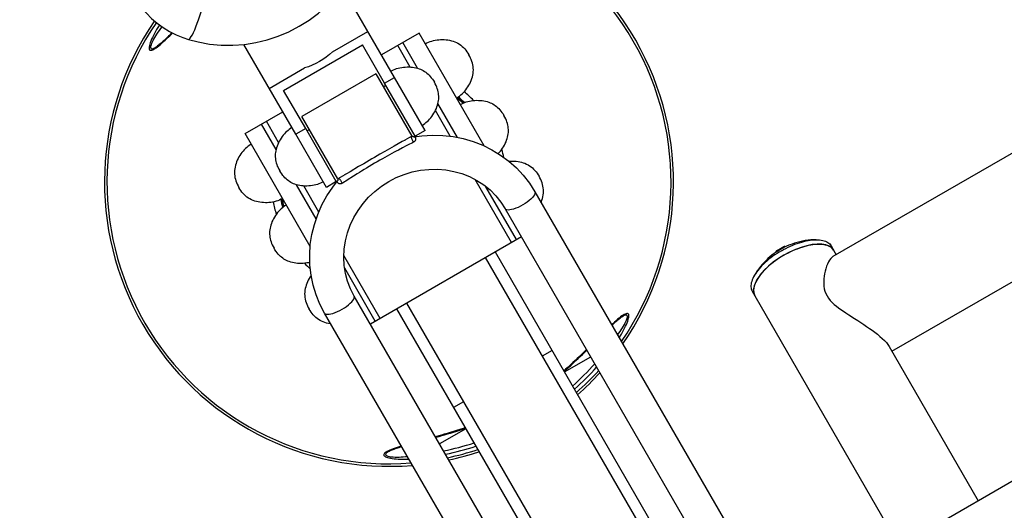
# Model space of a CAD drawing. Units: millimetres. Extents: x 181385 to 190882, y 6766 to 13092.
# Drawn here: x 186635 to 187154, y 9419 to 9678 of the extents above; entities that cross this region are included whole.
import ezdxf

# ---------------------------------------------------------------- set-up
doc = ezdxf.new("R2010")
doc.units = ezdxf.units.MM
doc.layers.add('DiKom', color=7, linetype='Continuous')
doc.dimstyles.new('Qitele', dxfattribs={"dimscale": 85, "dimtxt": 4, "dimasz": 5, "dimexe": 4, "dimexo": 0, "dimgap": 3, "dimtad": 1, "dimdec": 0, "dimrnd": 10, "dimzin": 1, "dimtxsty": 'Standard', "dimblk": 'OBLIQUE', "dimcen": 5, "dimdle": 4, "dimclrd": 256, "dimclre": 256, "dimclrt": 256, "dimadec": 0, "dimazin": 0, "dimtfac": 1, "dimtdec": 0, "dimtmove": 0, "dimatfit": 3, "dimldrblk": 'OBLIQUE', "dimfxl": 6, "dimfxlon": 1, "dimlwd": 40, "dimlwe": 30, "dimarcsym": 0})

# ---------------------------------------------------------------- blocks, each defined once
blk = doc.blocks.new('FS-24205')
for p, q in [((186832.5, 9647.29), (186805.14, 9694.68)), ((186799.92, 9660.82), (186818.5, 9671.54)), ((186845.57, 9670.66), (186825.65, 9659.16)), ((186879.92, 9611.16), (186845.57, 9670.66)), ((186706.22, 9662.47), (186706.86, 9662.9)), ((186780.54, 9617.29), (186753.18, 9664.68)), ((186774.1, 9640.44), (186815.67, 9664.44)), ((186827.3, 9644.29), (186815.67, 9664.44)), ((186840.88, 9652.77), (186834.31, 9664.16)), ((186844.73, 9652.12), (186836.9, 9665.66)), ((186766.54, 9641.54), (186785.12, 9652.27)), ((186822.7, 9649.27), (186783.73, 9626.77)), ((186822.7, 9649.27), (186841.7, 9616.36)), ((186827.3, 9644.29), (186832.5, 9647.29)), ((186848.65, 9619.33), (186832.5, 9647.29)), ((186785.74, 9620.29), (186774.1, 9640.44)), ((186826.66, 9642.4), (186827.96, 9643.15)), ((186843.45, 9616.33), (186827.3, 9644.29)), ((186865.76, 9615.69), (186855.49, 9633.48)), ((186753.77, 9617.66), (186773.69, 9629.16)), ((186802.73, 9593.86), (186783.73, 9626.77)), ((186861.93, 9616.32), (186854.13, 9629.82)), ((186770.12, 9609.34), (186762.43, 9622.66)), ((186771.47, 9612.99), (186765.03, 9624.16)), ((186785.74, 9620.29), (186780.54, 9617.29)), ((186801.88, 9592.33), (186785.74, 9620.29)), ((186786.39, 9619.15), (186787.69, 9619.9)), ((186788.12, 9558.16), (186753.77, 9617.66)), ((186796.68, 9589.33), (186780.54, 9617.29)), ((186838.12, 9614.29), (186836.64, 9613.45)), ((186841.7, 9616.36), (186838.09, 9614.28)), ((186842.84, 9616.01), (186842.71, 9616)), ((186843.37, 9615.75), (186843.4, 9615.7)), ((186843.4, 9615.7), (186843.49, 9615.52)), ((186848.65, 9619.32), (186843.45, 9616.32)), ((186843.72, 9616.13), (186843.76, 9616.5)), ((186836.64, 9613.45), (186834.57, 9612.26)), ((186836.79, 9610.12), (186834.65, 9609)), ((187167.63, 9612.82), (187063.65, 9552.78)), ((186824.88, 9606.75), (186822.1, 9605.15)), ((186827.5, 9608.25), (186824.88, 9606.75)), ((186813.66, 9600.24), (186809.14, 9597.58)), ((186816.35, 9601.81), (186813.66, 9600.24)), ((186806.34, 9595.95), (186802.73, 9593.86)), ((186807.25, 9596.47), (186806.28, 9595.91)), ((186809.14, 9597.58), (186807.25, 9596.47)), ((186791.28, 9572.69), (186780.88, 9590.7)), ((186792.65, 9576.32), (186784.72, 9590.04)), ((186801.88, 9592.32), (186796.68, 9589.32)), ((186799.99, 9589.5), (186802.46, 9592.7)), ((186801.57, 9592.15), (186801.91, 9591.99)), ((186802.43, 9592.66), (186802.46, 9592.7)), ((186802.53, 9592.8), (186802.46, 9592.7)), ((186802.7, 9593.27), (186802.66, 9593.1)), ((186894.31, 9560.24), (186875.16, 9593.4)), ((186896.9, 9561.74), (186880.78, 9589.67)), ((186906.57, 9587), (187037.09, 9360.93)), ((186890.98, 9578), (187021.5, 9351.93)), ((186899.5, 9563.24), (186819.83, 9517.24)), ((187037.28, 9557.26), (187036.12, 9556.61)), ((187037.45, 9557.34), (187037.25, 9557.7)), ((187038.49, 9557.87), (187037.28, 9557.26)), ((187038.49, 9557.87), (187038.34, 9558.14)), ((187063.09, 9557.4), (187061.72, 9558.33)), ((187062.74, 9558.5), (187064.08, 9556.18)), ((187064.08, 9556.18), (187063.09, 9557.4)), ((187094.86, 9502.87), (187197.05, 9561.87)), ((186825.02, 9520.24), (186805.88, 9553.4)), ((186880.45, 9552.24), (186999.23, 9346.51)), ((186885.65, 9555.24), (187007.65, 9343.93)), ((187033.84, 9555.18), (187033.68, 9555.45)), ((187034.82, 9555.82), (187034.61, 9556.18)), ((187036.12, 9556.61), (187034.94, 9555.9)), ((187064.08, 9556.18), (187065.44, 9553.82)), ((186822.43, 9518.74), (186806.3, 9546.67)), ((186941.83, 9305.93), (186811.31, 9532)), ((187021.17, 9534.5), (187022.51, 9532.18)), ((187021.83, 9535.3), (187021.95, 9533.65)), ((187021.95, 9533.65), (187022.51, 9532.18)), ((187022.51, 9532.18), (187098.81, 9400.03)), ((186838.88, 9528.24), (186957.66, 9322.51)), ((186926.24, 9296.93), (186795.72, 9523)), ((186833.69, 9525.24), (186955.69, 9313.93)), ((186953.12, 9521.93), (186952.47, 9521.5)), ((187093.37, 9505.45), (187140.38, 9424.03)), ((186915.65, 9503.28), (186910.45, 9500.28)), ((186922.15, 9492.02), (186936, 9500.02)), ((186868.88, 9476.28), (186863.69, 9473.28)), ((186870.19, 9462.02), (186856.33, 9454.02)), ((186856.02, 9458.3), (186854.15, 9457.78)), ((186854.31, 9457.51), (186856.11, 9458.01)), ((186829.34, 9450.42), (186828.67, 9450.08)), ((186830.11, 9450.77), (186829.34, 9450.42)), ((187179.97, 9446.88), (187058.11, 9376.53))]:
    blk.add_line(p, q)
for points in [[(186723.88, 9667.35), (186729.04, 9666), (186735.08, 9664.91), (186741.19, 9664.33), (186747.31, 9664.26), (186753.42, 9664.7), (186759.48, 9665.64), (186765.44, 9667.08), (186771.26, 9669), (186776.91, 9671.39), (186782.34, 9674.24), (186787.52, 9677.53), (186792.42, 9681.23), (186796.99, 9685.31), (186801.21, 9689.76), (186805.05, 9694.54), (186808.48, 9699.61), (186811.47, 9704.96), (186814.02, 9710.53), (186816.09, 9716.31), (186817.48, 9721.38)], [(186695.32, 9689.84), (186696.95, 9687.25), (186699.24, 9684.1), (186701.78, 9681.14), (186704.53, 9678.39), (186707.49, 9675.87), (186710.65, 9673.58), (186713.97, 9671.55), (186717.44, 9669.79), (186721.04, 9668.3), (186723.88, 9667.35)], [(186723.88, 9667.35), (186724.1, 9667.35), (186724.47, 9667.59), (186724.91, 9668.08), (186725.42, 9668.83), (186725.98, 9669.82), (186726.58, 9671.03), (186727.23, 9672.45), (186727.9, 9674.06), (186728.6, 9675.83), (186729.3, 9677.73), (186729.99, 9679.73), (186730.67, 9681.81)], [(186708.67, 9675.01), (186708.46, 9674.69), (186707.79, 9673.61), (186707.15, 9672.55), (186706.55, 9671.5), (186705.97, 9670.45), (186705.42, 9669.4), (186704.92, 9668.37), (186704.48, 9667.39), (186704.1, 9666.47), (186703.78, 9665.61), (186703.53, 9664.83), (186703.35, 9664.13), (186703.24, 9663.51), (186703.2, 9662.98), (186703.22, 9662.55), (186703.3, 9662.2), (186703.44, 9661.93), (186703.64, 9661.75), (186703.9, 9661.65), (186704.23, 9661.63), (186704.63, 9661.7), (186705.1, 9661.87), (186705.63, 9662.13), (186706.22, 9662.47)], [(186709.92, 9674.11), (186709.83, 9673.99), (186709.11, 9673.01), (186708.44, 9672.06), (186707.79, 9671.11), (186707.17, 9670.15), (186706.58, 9669.21), (186706.03, 9668.29), (186705.54, 9667.41), (186705.11, 9666.59), (186704.75, 9665.83), (186704.46, 9665.13), (186704.23, 9664.52), (186704.08, 9663.98), (186704, 9663.52), (186703.99, 9663.14), (186704.04, 9662.85), (186704.15, 9662.63), (186704.32, 9662.49), (186704.56, 9662.42), (186704.87, 9662.43), (186705.26, 9662.52), (186705.71, 9662.7), (186706.22, 9662.96), (186706.38, 9663.05)], [(186715.3, 9670.87), (186714.72, 9670.31), (186714.05, 9669.65), (186713.42, 9669.04), (186712.81, 9668.45), (186712.22, 9667.89), (186711.66, 9667.36), (186711.1, 9666.84), (186710.56, 9666.35), (186710.04, 9665.88), (186709.53, 9665.43), (186709.03, 9665.01), (186708.55, 9664.61), (186708.09, 9664.24), (186707.64, 9663.9), (186707.22, 9663.59), (186706.82, 9663.32), (186706.46, 9663.09), (186706.38, 9663.05)], [(186706.86, 9662.9), (186707.56, 9663.42), (186708.32, 9664.02), (186709.12, 9664.68), (186709.96, 9665.42), (186710.82, 9666.19), (186711.67, 9666.97), (186712.51, 9667.76), (186713.31, 9668.53), (186714.09, 9669.28), (186714.84, 9670.01), (186715.57, 9670.74)], [(186848.82, 9665.03), (186849.64, 9665.47), (186850.48, 9665.86), (186851.35, 9666.2), (186852.24, 9666.49), (186853.14, 9666.73), (186854.07, 9666.93), (186855, 9667.08), (186855.94, 9667.18), (186856.89, 9667.25), (186857.85, 9667.26), (186858.81, 9667.24), (186859.76, 9667.17), (186860.71, 9667.05), (186861.64, 9666.88), (186862.56, 9666.67), (186863.46, 9666.4), (186864.34, 9666.08), (186865.19, 9665.71), (186866.01, 9665.28), (186866.8, 9664.8), (186867.55, 9664.26), (186868.26, 9663.67), (186868.93, 9663.03), (186869.58, 9662.35), (186870.18, 9661.62), (186870.75, 9660.86), (186871.29, 9660.07), (186871.79, 9659.24)], [(186799.92, 9660.82), (186798.31, 9659.39), (186796.62, 9658.06), (186794.86, 9656.83), (186793.01, 9655.69)], [(186865.32, 9636.45), (186866.11, 9636.94), (186866.87, 9637.48), (186867.6, 9638.06), (186868.29, 9638.69), (186868.95, 9639.35), (186869.58, 9640.05), (186870.18, 9640.78), (186870.74, 9641.55), (186871.27, 9642.34), (186871.76, 9643.16), (186872.22, 9644), (186872.64, 9644.86), (186873.01, 9645.74), (186873.33, 9646.64), (186873.61, 9647.54), (186873.83, 9648.45), (186873.99, 9649.37), (186874.09, 9650.3), (186874.13, 9651.22), (186874.1, 9652.14), (186874.01, 9653.06), (186873.86, 9653.97), (186873.64, 9654.88), (186873.37, 9655.77), (186873.05, 9656.66), (186872.67, 9657.53), (186872.25, 9658.4), (186871.79, 9659.24)], [(186793.01, 9655.69), (186791.1, 9654.66), (186789.15, 9653.75), (186787.15, 9652.95), (186785.12, 9652.27)], [(186830.6, 9650.59), (186831.33, 9650.98), (186832.09, 9651.34), (186832.88, 9651.66), (186833.7, 9651.95), (186834.56, 9652.19), (186835.44, 9652.4), (186836.35, 9652.57), (186837.29, 9652.7), (186838.26, 9652.78), (186839.23, 9652.81), (186840.2, 9652.81), (186841.16, 9652.75), (186842.09, 9652.66), (186843, 9652.52), (186843.87, 9652.34), (186844.71, 9652.12), (186845.52, 9651.86), (186846.28, 9651.57), (186847.01, 9651.25), (186847.7, 9650.89), (186848.36, 9650.49), (186849, 9650.06), (186849.62, 9649.58), (186850.23, 9649.05), (186850.83, 9648.47), (186851.41, 9647.84), (186851.98, 9647.16), (186852.53, 9646.43), (186853.06, 9645.64), (186853.57, 9644.8)], [(186847.1, 9622.01), (186847.8, 9622.44), (186848.49, 9622.92), (186849.17, 9623.44), (186849.83, 9624.01), (186850.47, 9624.63), (186851.09, 9625.29), (186851.69, 9626), (186852.27, 9626.75), (186852.83, 9627.55), (186853.35, 9628.37), (186853.83, 9629.21), (186854.26, 9630.07), (186854.64, 9630.93), (186854.97, 9631.78), (186855.25, 9632.63), (186855.48, 9633.46), (186855.66, 9634.29), (186855.8, 9635.1), (186855.88, 9635.89), (186855.91, 9636.67), (186855.9, 9637.44), (186855.84, 9638.21), (186855.74, 9638.99), (186855.59, 9639.78), (186855.38, 9640.58), (186855.13, 9641.4), (186854.82, 9642.23), (186854.46, 9643.08), (186854.04, 9643.93), (186853.57, 9644.8)], [(186867.32, 9632.99), (186868.04, 9633.38), (186868.8, 9633.74), (186869.6, 9634.06), (186870.42, 9634.35), (186871.27, 9634.6), (186872.16, 9634.81), (186873.07, 9634.97), (186874.01, 9635.1), (186874.98, 9635.18), (186875.95, 9635.22), (186876.92, 9635.21), (186877.88, 9635.16), (186878.81, 9635.06), (186879.72, 9634.92), (186880.59, 9634.74), (186881.43, 9634.52), (186882.23, 9634.27), (186883, 9633.98), (186883.73, 9633.65), (186884.42, 9633.29), (186885.08, 9632.9), (186885.72, 9632.46), (186886.34, 9631.98), (186886.95, 9631.45), (186887.54, 9630.88), (186888.13, 9630.25), (186888.69, 9629.56), (186889.24, 9628.83), (186889.78, 9628.04), (186890.29, 9627.2)], [(186887.27, 9607.12), (186887.81, 9607.7), (186888.41, 9608.4), (186888.99, 9609.15), (186889.54, 9609.95), (186890.06, 9610.77), (186890.54, 9611.62), (186890.98, 9612.47), (186891.36, 9613.33), (186891.69, 9614.18), (186891.97, 9615.03), (186892.2, 9615.87), (186892.38, 9616.69), (186892.51, 9617.5), (186892.59, 9618.29), (186892.63, 9619.07), (186892.62, 9619.84), (186892.56, 9620.61), (186892.46, 9621.39), (186892.3, 9622.18), (186892.1, 9622.99), (186891.85, 9623.81), (186891.54, 9624.64), (186891.18, 9625.48), (186890.76, 9626.34), (186890.29, 9627.2)], [(186778.51, 9620.81), (186777.8, 9620.37), (186777.11, 9619.89), (186776.44, 9619.37), (186775.78, 9618.8), (186775.14, 9618.18), (186774.51, 9617.52), (186773.91, 9616.81), (186773.33, 9616.06), (186772.78, 9615.27), (186772.26, 9614.44), (186771.78, 9613.6), (186771.35, 9612.74), (186770.97, 9611.89), (186770.63, 9611.03), (186770.35, 9610.19), (186770.12, 9609.35), (186769.94, 9608.53), (186769.81, 9607.72), (186769.73, 9606.92), (186769.69, 9606.14), (186769.7, 9605.38), (186769.76, 9604.61), (186769.87, 9603.83), (186770.02, 9603.04), (186770.22, 9602.23), (186770.48, 9601.41), (186770.79, 9600.58), (186771.15, 9599.74), (186771.56, 9598.88), (186772.04, 9598.02)], [(186841.5, 9616.25), (186841.45, 9616.16), (186841.4, 9615.95), (186841.41, 9615.69)], [(186841.41, 9615.69), (186841.46, 9615.4), (186841.55, 9615.07)], [(186841.55, 9615.07), (186841.69, 9614.74), (186841.86, 9614.4), (186842.07, 9614.07), (186842.29, 9613.76), (186842.53, 9613.49), (186842.78, 9613.27)], [(186842.19, 9616.1), (186842.04, 9616.17), (186841.9, 9616.25), (186841.76, 9616.34), (186841.66, 9616.43)], [(186842.71, 9616), (186842.6, 9616), (186842.47, 9616.02), (186842.33, 9616.05), (186842.19, 9616.1)], [(186843.63, 9615.12), (186843.66, 9614.99), (186843.68, 9614.85), (186843.68, 9614.7), (186843.67, 9614.54), (186843.65, 9614.38), (186843.61, 9614.22), (186843.54, 9614.06), (186843.46, 9613.91), (186843.36, 9613.76), (186843.24, 9613.62), (186843.1, 9613.49), (186842.95, 9613.37), (186842.78, 9613.27)], [(186842.83, 9616.01), (186846.99, 9616.57), (186852.52, 9616.9), (186858.03, 9616.75), (186863.49, 9616.14), (186868.85, 9615.07), (186874.07, 9613.53), (186879.11, 9611.56), (186883.95, 9609.16), (186888.53, 9606.34), (186892.83, 9603.14), (186896.81, 9599.58), (186900.44, 9595.69), (186903.7, 9591.48), (186906.57, 9587)], [(186842.89, 9616.02), (186842.97, 9616.02), (186843.04, 9616.02), (186843.1, 9616), (186843.16, 9615.98), (186843.21, 9615.94), (186843.25, 9615.9), (186843.29, 9615.86), (186843.33, 9615.81), (186843.37, 9615.75)], [(186843.49, 9615.52), (186843.53, 9615.44), (186843.56, 9615.35), (186843.6, 9615.24), (186843.63, 9615.12)], [(186757.02, 9612.03), (186756.22, 9611.54), (186755.46, 9611), (186754.74, 9610.42), (186754.04, 9609.8), (186753.38, 9609.13), (186752.75, 9608.43), (186752.15, 9607.7), (186751.59, 9606.94), (186751.06, 9606.14), (186750.57, 9605.33), (186750.11, 9604.48), (186749.7, 9603.62), (186749.32, 9602.74), (186749, 9601.85), (186748.73, 9600.95), (186748.51, 9600.03), (186748.34, 9599.11), (186748.24, 9598.19), (186748.2, 9597.26), (186748.23, 9596.34), (186748.32, 9595.42), (186748.47, 9594.51), (186748.69, 9593.61), (186748.96, 9592.71), (186749.29, 9591.83), (186749.66, 9590.95), (186750.08, 9590.09), (186750.54, 9589.24)], [(186834.57, 9612.26), (186832.33, 9611), (186831.17, 9610.34), (186827.5, 9608.25)], [(186840.51, 9612.06), (186838.75, 9611.14), (186836.79, 9610.12)], [(186842.78, 9613.27), (186842.07, 9612.88), (186841.31, 9612.48), (186840.51, 9612.06)], [(186834.65, 9609), (186833.52, 9608.41), (186832.38, 9607.8), (186831.2, 9607.16), (186829.99, 9606.51), (186828.75, 9605.83), (186827.48, 9605.13), (186826.17, 9604.39), (186824.82, 9603.63), (186823.44, 9602.84), (186822.03, 9602.02), (186820.62, 9601.19), (186819.21, 9600.35), (186817.83, 9599.52), (186816.51, 9598.71), (186815.24, 9597.92), (186814.05, 9597.18), (186812.94, 9596.48), (186810.92, 9595.2)], [(186822.1, 9605.15), (186820.66, 9604.32), (186819.22, 9603.48), (186816.35, 9601.81)], [(186811.31, 9532), (186809.37, 9535.81), (186807.84, 9539.79), (186806.74, 9543.93), (186806.07, 9548.16), (186805.83, 9552.45), (186806.04, 9556.76), (186806.67, 9561.06), (186807.74, 9565.29), (186809.22, 9569.41), (186811.1, 9573.39), (186813.36, 9577.2), (186815.98, 9580.79), (186818.93, 9584.13), (186822.18, 9587.19), (186825.72, 9589.95), (186829.5, 9592.37), (186833.48, 9594.44), (186837.64, 9596.14), (186841.92, 9597.44), (186846.3, 9598.33), (186850.72, 9598.82), (186855.16, 9598.88), (186859.56, 9598.52), (186863.88, 9597.75), (186868.09, 9596.56), (186872.14, 9594.96), (186875.98, 9592.98), (186879.59, 9590.63), (186882.93, 9587.93), (186885.96, 9584.9), (186888.65, 9581.58), (186890.98, 9578)], [(186892.88, 9603.09), (186892.94, 9603.1), (186893.89, 9603.16), (186894.85, 9603.18), (186895.81, 9603.15), (186896.76, 9603.08), (186897.71, 9602.96), (186898.64, 9602.8), (186899.56, 9602.58), (186900.46, 9602.32), (186901.34, 9602), (186902.19, 9601.62), (186903.01, 9601.2), (186903.8, 9600.71), (186904.55, 9600.17), (186905.26, 9599.58), (186905.93, 9598.95), (186906.58, 9598.26), (186907.18, 9597.54), (186907.75, 9596.78), (186908.29, 9595.98), (186908.79, 9595.16)], [(186795.01, 9592.23), (186794.28, 9591.83), (186793.52, 9591.48), (186792.73, 9591.15), (186791.91, 9590.87), (186791.05, 9590.62), (186790.17, 9590.41), (186789.25, 9590.24), (186788.31, 9590.12), (186787.35, 9590.04), (186786.37, 9590), (186785.4, 9590.01), (186784.44, 9590.06), (186783.51, 9590.15), (186782.61, 9590.29), (186781.73, 9590.47), (186780.89, 9590.69), (186780.09, 9590.95), (186779.32, 9591.24), (186778.6, 9591.57), (186777.9, 9591.92), (186777.24, 9592.32), (186776.61, 9592.75), (186775.98, 9593.23), (186775.38, 9593.76), (186774.78, 9594.34), (186774.2, 9594.97), (186773.63, 9595.65), (186773.08, 9596.39), (186772.55, 9597.18), (186772.04, 9598.02)], [(186802.72, 9593.65), (186802.72, 9593.46), (186802.7, 9593.27)], [(186802.92, 9593.97), (186803.03, 9593.97), (186803.23, 9593.91), (186803.45, 9593.78)], [(186803.45, 9593.78), (186803.68, 9593.59), (186803.91, 9593.34)], [(186810.92, 9595.2), (186807.55, 9593.06), (186806.82, 9592.6), (186806.13, 9592.16), (186805.48, 9591.76), (186804.87, 9591.38)], [(186909.86, 9581.3), (186910.01, 9581.66), (186910.33, 9582.55), (186910.61, 9583.45), (186910.83, 9584.37), (186910.99, 9585.29), (186911.09, 9586.21), (186911.13, 9587.14), (186911.1, 9588.06), (186911.01, 9588.98), (186910.86, 9589.89), (186910.64, 9590.79), (186910.37, 9591.69), (186910.05, 9592.57), (186909.67, 9593.45), (186909.25, 9594.31), (186908.79, 9595.16)], [(186773.52, 9583.45), (186772.7, 9583.01), (186771.85, 9582.62), (186770.98, 9582.28), (186770.09, 9581.99), (186769.19, 9581.75), (186768.27, 9581.56), (186767.33, 9581.41), (186766.39, 9581.3), (186765.44, 9581.24), (186764.48, 9581.22), (186763.53, 9581.25), (186762.57, 9581.32), (186761.63, 9581.44), (186760.69, 9581.6), (186759.77, 9581.82), (186758.87, 9582.08), (186757.99, 9582.4), (186757.14, 9582.77), (186756.32, 9583.2), (186755.53, 9583.69), (186754.79, 9584.23), (186754.07, 9584.82), (186753.4, 9585.45), (186752.76, 9586.14), (186752.15, 9586.86), (186751.58, 9587.62), (186751.05, 9588.42), (186750.54, 9589.24)], [(186795.72, 9523), (186793.27, 9527.72), (186791.26, 9532.65), (186789.7, 9537.76), (186788.6, 9542.99), (186787.98, 9548.33), (186787.84, 9553.72), (186788.18, 9559.11), (186789, 9564.48), (186790.3, 9569.79), (186792.06, 9574.98), (186794.27, 9580.02), (186796.92, 9584.88), (186799.99, 9589.5)], [(186802.45, 9592.05), (186802.42, 9592.11), (186802.39, 9592.17), (186802.36, 9592.23), (186802.34, 9592.29), (186802.33, 9592.35), (186802.33, 9592.41), (186802.34, 9592.47), (186802.36, 9592.53), (186802.39, 9592.59), (186802.43, 9592.66)], [(186804.87, 9591.38), (186804.69, 9591.28), (186804.51, 9591.21), (186804.32, 9591.15), (186804.14, 9591.12), (186803.96, 9591.11), (186803.78, 9591.11), (186803.61, 9591.14), (186803.45, 9591.18), (186803.3, 9591.24), (186803.17, 9591.31), (186803.04, 9591.39), (186802.93, 9591.48), (186802.83, 9591.57), (186802.75, 9591.65), (186802.67, 9591.74), (186802.61, 9591.81), (186802.56, 9591.88), (186802.51, 9591.95), (186802.48, 9592), (186802.45, 9592.05)], [(186802.66, 9593.1), (186802.61, 9592.95), (186802.55, 9592.83), (186802.53, 9592.8)], [(186803.91, 9593.34), (186804.14, 9593.06), (186804.34, 9592.74), (186804.53, 9592.39), (186804.68, 9592.04), (186804.79, 9591.7), (186804.87, 9591.38)], [(186906.57, 9587), (186906.69, 9586.56), (186906.63, 9586.02), (186906.36, 9585.39), (186905.91, 9584.7), (186905.29, 9583.94), (186904.5, 9583.16), (186903.58, 9582.35), (186902.53, 9581.55), (186901.4, 9580.78), (186900.19, 9580.04), (186898.96, 9579.37), (186897.72, 9578.77), (186896.5, 9578.27), (186895.34, 9577.87), (186894.27, 9577.58), (186893.3, 9577.41), (186892.47, 9577.37), (186891.8, 9577.46), (186891.3, 9577.67), (186890.98, 9578)], [(186775.52, 9579.99), (186774.81, 9579.56), (186774.12, 9579.08), (186773.45, 9578.55), (186772.79, 9577.98), (186772.14, 9577.37), (186771.52, 9576.7), (186770.92, 9576), (186770.34, 9575.24), (186769.79, 9574.45), (186769.27, 9573.63), (186768.79, 9572.78), (186768.36, 9571.93), (186767.97, 9571.07), (186767.64, 9570.22), (186767.36, 9569.37), (186767.13, 9568.53), (186766.95, 9567.71), (186766.82, 9566.9), (186766.74, 9566.11), (186766.7, 9565.33), (186766.71, 9564.56), (186766.77, 9563.79), (186766.88, 9563.01), (186767.03, 9562.22), (186767.23, 9561.41), (186767.49, 9560.59), (186767.79, 9559.76), (186768.15, 9558.92), (186768.57, 9558.06), (186769.04, 9557.2)], [(186787.95, 9549.78), (186787.17, 9549.59), (186786.26, 9549.43), (186785.32, 9549.3), (186784.36, 9549.22), (186783.38, 9549.18), (186782.41, 9549.19), (186781.45, 9549.24), (186780.52, 9549.34), (186779.62, 9549.48), (186778.74, 9549.66), (186777.9, 9549.88), (186777.1, 9550.13), (186776.33, 9550.42), (186775.6, 9550.75), (186774.91, 9551.11), (186774.25, 9551.5), (186773.61, 9551.94), (186772.99, 9552.42), (186772.38, 9552.94), (186771.79, 9553.52), (186771.2, 9554.15), (186770.64, 9554.84), (186770.09, 9555.57), (186769.56, 9556.36), (186769.04, 9557.2)], [(187061.72, 9558.33), (187059.96, 9558.98), (187057.86, 9559.34), (187055.46, 9559.38), (187052.82, 9559.11), (187049.99, 9558.54), (187047.01, 9557.68), (187043.97, 9556.54), (187040.9, 9555.16), (187037.89, 9553.54), (187034.99, 9551.74), (187032.26, 9549.78), (187029.75, 9547.71), (187027.51, 9545.57), (187025.6, 9543.4), (187024.05, 9541.24), (187022.89, 9539.15), (187022.15, 9537.15), (187021.83, 9535.3)], [(187035.91, 9556.97), (187036.14, 9557.09), (187036.36, 9557.22), (187036.58, 9557.34), (187036.8, 9557.46), (187037.02, 9557.58), (187037.25, 9557.7)], [(187036.55, 9555.86), (187037.73, 9556.52), (187038.91, 9557.15), (187040.11, 9557.74), (187041.31, 9558.3), (187042.52, 9558.82), (187043.72, 9559.3), (187044.92, 9559.74), (187046.11, 9560.14), (187047.28, 9560.5), (187048.44, 9560.81), (187049.58, 9561.08), (187050.69, 9561.3), (187051.78, 9561.48), (187052.83, 9561.61), (187053.85, 9561.69), (187054.85, 9561.72)], [(187038.34, 9558.14), (187038.32, 9558.15), (187038.29, 9558.15), (187038.23, 9558.14), (187038.16, 9558.12), (187038.08, 9558.09), (187037.98, 9558.05), (187037.88, 9558.01), (187037.76, 9557.96), (187037.64, 9557.9), (187037.51, 9557.84), (187037.38, 9557.77), (187037.25, 9557.7)], [(187054.85, 9561.72), (187053.47, 9561.68), (187052.06, 9561.59), (187050.62, 9561.45), (187049.17, 9561.24), (187047.7, 9560.98), (187046.25, 9560.66), (187044.85, 9560.29), (187043.5, 9559.89), (187042.19, 9559.44), (187040.92, 9558.95), (187039.67, 9558.42), (187038.49, 9557.87)], [(187040.25, 9554.83), (187041.45, 9555.42), (187042.65, 9555.98), (187043.86, 9556.5), (187045.06, 9556.98), (187046.26, 9557.42), (187047.44, 9557.82), (187048.62, 9558.18), (187049.78, 9558.49), (187050.92, 9558.76), (187052.03, 9558.98), (187053.12, 9559.16), (187054.17, 9559.29), (187055.19, 9559.37), (187056.18, 9559.4), (187057.12, 9559.38), (187058.02, 9559.32), (187058.87, 9559.21), (187059.68, 9559.05), (187060.43, 9558.85), (187061.13, 9558.6), (187061.77, 9558.3), (187062.36, 9557.96), (187062.88, 9557.58)], [(187054.85, 9561.72), (187055.78, 9561.7), (187056.68, 9561.64), (187057.53, 9561.53), (187058.34, 9561.37), (187059.09, 9561.17), (187059.79, 9560.92), (187060.43, 9560.62), (187061.02, 9560.28), (187061.54, 9559.9), (187062.01, 9559.47), (187062.41, 9559), (187062.74, 9558.5)], [(187062.88, 9557.58), (187063.35, 9557.15), (187063.75, 9556.68), (187064.08, 9556.18)], [(187035.6, 9552.14), (187034.49, 9551.4), (187033.4, 9550.64), (187032.35, 9549.86), (187031.33, 9549.05), (187030.35, 9548.24), (187029.41, 9547.41), (187028.51, 9546.57), (187027.66, 9545.72), (187026.86, 9544.87), (187026.11, 9544.02), (187025.42, 9543.17), (187024.78, 9542.32), (187024.2, 9541.47), (187023.68, 9540.64), (187023.22, 9539.81), (187022.82, 9539), (187022.49, 9538.21), (187022.23, 9537.43), (187022.03, 9536.68), (187021.89, 9535.95), (187021.83, 9535.24), (187021.83, 9534.56), (187021.9, 9533.92)], [(187034.94, 9555.9), (187033.79, 9555.15), (187032.67, 9554.36), (187031.57, 9553.53), (187030.51, 9552.66), (187029.46, 9551.74), (187028.44, 9550.76), (187027.44, 9549.74), (187026.45, 9548.66), (187025.51, 9547.54), (187024.64, 9546.42), (187023.82, 9545.28), (187023.05, 9544.12), (187022.33, 9542.95)], [(187036.55, 9555.86), (187035.39, 9555.18), (187034.26, 9554.46), (187033.15, 9553.72), (187032.06, 9552.96), (187031.01, 9552.17), (187029.99, 9551.37), (187029.01, 9550.56), (187028.07, 9549.73), (187027.17, 9548.89), (187026.32, 9548.04), (187025.52, 9547.19), (187024.77, 9546.34), (187024.08, 9545.48), (187023.44, 9544.63), (187022.86, 9543.79), (187022.33, 9542.95)], [(187034.61, 9556.18), (187034.49, 9556.1), (187034.37, 9556.02), (187034.25, 9555.94), (187034.14, 9555.86), (187034.03, 9555.79), (187033.94, 9555.72), (187033.86, 9555.65), (187033.79, 9555.59), (187033.74, 9555.54), (187033.7, 9555.5), (187033.69, 9555.47), (187033.68, 9555.45)], [(187034.61, 9556.18), (187034.83, 9556.31), (187035.04, 9556.45), (187035.26, 9556.58), (187035.48, 9556.71), (187035.7, 9556.84), (187035.91, 9556.97)], [(187037.89, 9553.54), (187036.73, 9552.85), (187035.6, 9552.14)], [(187037.89, 9553.54), (187039.07, 9554.2), (187040.25, 9554.83)], [(187063.64, 9552.78), (187063.24, 9552.5), (187062.58, 9551.85), (187061.96, 9551), (187061.39, 9550)], [(187061.39, 9550), (187060.87, 9548.88), (187060.4, 9547.67), (187059.99, 9546.4), (187059.65, 9545.09), (187059.36, 9543.78), (187059.14, 9542.46), (187058.99, 9541.14), (187058.91, 9539.82), (187058.91, 9538.51), (187059, 9537.2), (187059.19, 9535.89), (187059.51, 9534.59), (187059.98, 9533.29), (187060.6, 9532.04), (187061.38, 9530.84), (187062.29, 9529.69), (187063.32, 9528.62), (187064.42, 9527.61), (187065.55, 9526.67), (187066.74, 9525.77), (187067.95, 9524.89), (187069.24, 9524.01), (187070.6, 9523.1), (187072.04, 9522.16), (187075.18, 9520.14)], [(186788.62, 9542.9), (186788.59, 9542.85), (186788.06, 9542.06), (186787.57, 9541.24), (186787.11, 9540.4), (186786.7, 9539.54), (186786.32, 9538.66), (186786, 9537.76), (186785.73, 9536.86), (186785.51, 9535.95), (186785.34, 9535.03), (186785.24, 9534.1), (186785.2, 9533.18), (186785.23, 9532.26), (186785.32, 9531.34), (186785.47, 9530.43), (186785.69, 9529.52), (186785.96, 9528.63), (186786.29, 9527.74), (186786.66, 9526.87), (186787.08, 9526), (186787.54, 9525.16)], [(187022.33, 9542.95), (187021.88, 9542.13), (187021.48, 9541.32), (187021.15, 9540.53), (187020.89, 9539.75), (187020.69, 9539), (187020.55, 9538.26), (187020.49, 9537.56), (187020.49, 9536.88), (187020.56, 9536.24), (187020.7, 9535.62), (187020.9, 9535.04), (187021.17, 9534.5)], [(186795.72, 9523), (186796.03, 9522.67), (186796.54, 9522.46), (186797.21, 9522.37), (186798.04, 9522.41), (186799, 9522.58), (186800.08, 9522.87), (186801.24, 9523.27), (186802.45, 9523.77), (186803.69, 9524.37), (186804.93, 9525.04), (186806.13, 9525.78), (186807.27, 9526.55), (186808.32, 9527.35), (186809.24, 9528.16), (186810.03, 9528.94), (186810.65, 9529.7), (186811.1, 9530.39), (186811.36, 9531.02), (186811.43, 9531.56), (186811.31, 9532)], [(187021.9, 9533.92), (187022.04, 9533.3), (187022.24, 9532.72), (187022.51, 9532.18)], [(186799.01, 9517.3), (186798.63, 9517.35), (186797.69, 9517.52), (186796.77, 9517.73), (186795.87, 9518), (186794.99, 9518.32), (186794.14, 9518.69), (186793.32, 9519.12), (186792.53, 9519.6), (186791.79, 9520.14), (186791.07, 9520.73), (186790.4, 9521.37), (186789.76, 9522.05), (186789.15, 9522.78), (186788.58, 9523.54), (186788.05, 9524.33), (186787.54, 9525.16)], [(186952.47, 9521.5), (186951.77, 9520.98), (186951.02, 9520.38), (186950.21, 9519.72), (186949.37, 9518.98), (186948.51, 9518.21), (186947.66, 9517.43), (186947.06, 9516.86)], [(186947.21, 9516.61), (186947.68, 9517.04), (186948.23, 9517.56), (186948.77, 9518.05), (186949.29, 9518.52), (186949.8, 9518.97), (186950.3, 9519.39), (186950.78, 9519.79), (186951.25, 9520.16), (186951.69, 9520.5), (186952.11, 9520.81), (186952.51, 9521.08), (186952.88, 9521.31), (186952.95, 9521.35)], [(186950.22, 9511.39), (186950.89, 9512.34), (186951.54, 9513.29), (186952.16, 9514.25), (186952.75, 9515.19), (186953.3, 9516.11), (186953.8, 9516.99), (186954.22, 9517.81), (186954.58, 9518.57), (186954.88, 9519.26), (186955.1, 9519.88), (186955.25, 9520.42), (186955.33, 9520.88), (186955.34, 9521.26), (186955.29, 9521.55), (186955.18, 9521.77), (186955.01, 9521.91), (186954.77, 9521.98), (186954.46, 9521.97), (186954.08, 9521.88), (186953.63, 9521.7), (186953.11, 9521.44), (186952.95, 9521.35)], [(186951.04, 9509.98), (186951.54, 9510.79), (186952.18, 9511.85), (186952.78, 9512.9), (186953.36, 9513.95), (186953.91, 9515), (186954.41, 9516.03), (186954.86, 9517.01), (186955.24, 9517.93), (186955.55, 9518.79), (186955.8, 9519.57), (186955.98, 9520.27), (186956.09, 9520.89), (186956.14, 9521.42), (186956.12, 9521.85), (186956.03, 9522.2), (186955.9, 9522.47), (186955.69, 9522.65), (186955.43, 9522.75), (186955.1, 9522.77), (186954.7, 9522.7), (186954.23, 9522.53), (186953.7, 9522.27), (186953.12, 9521.93)], [(187075.18, 9520.14), (187076.8, 9519.09), (187078.41, 9518.05), (187079.96, 9517.02), (187081.47, 9515.99), (187082.93, 9514.97), (187084.37, 9513.95), (187085.78, 9512.9), (187087.15, 9511.83), (187088.48, 9510.74), (187089.73, 9509.63), (187090.88, 9508.53), (187091.89, 9507.45), (187092.72, 9506.43), (187093.37, 9505.45)], [(186933.83, 9503.78), (186932.94, 9502.92), (186932.02, 9502.02), (186931.06, 9501.08), (186930.03, 9500.1), (186928.95, 9499.07), (186927.81, 9497.99), (186926.62, 9496.88), (186925.38, 9495.73), (186924.1, 9494.57), (186922.78, 9493.38), (186921.84, 9492.55)], [(186922, 9492.27), (186922.99, 9493.14), (186924.36, 9494.37), (186925.69, 9495.59), (186926.97, 9496.77), (186928.2, 9497.92), (186929.38, 9499.04), (186930.51, 9500.13), (186931.61, 9501.18), (186932.67, 9502.21), (186933.99, 9503.51)], [(186869.88, 9462.55), (186868.83, 9462.2), (186867.07, 9461.63), (186865.32, 9461.07), (186863.59, 9460.53), (186861.9, 9460.01), (186860.28, 9459.53), (186858.76, 9459.09), (186857.34, 9458.68), (186856.02, 9458.3)], [(186856.11, 9458.01), (186857.53, 9458.41), (186859, 9458.83), (186860.51, 9459.27), (186862.07, 9459.73), (186863.68, 9460.22), (186865.35, 9460.74), (186867.06, 9461.29), (186868.82, 9461.86), (186870.04, 9462.27)], [(186828.67, 9450.08), (186828.1, 9449.75), (186827.64, 9449.43), (186827.29, 9449.11), (186827.04, 9448.81), (186826.91, 9448.51), (186826.89, 9448.24), (186826.96, 9447.98), (186827.14, 9447.72), (186827.41, 9447.48), (186827.8, 9447.25), (186828.3, 9447.02), (186828.91, 9446.81), (186829.63, 9446.62), (186830.44, 9446.45), (186831.35, 9446.3), (186832.35, 9446.17), (186833.43, 9446.07), (186834.57, 9445.99), (186835.74, 9445.95), (186836.94, 9445.92), (186838.14, 9445.93), (186839.36, 9445.95), (186840.19, 9445.98)], [(186829.38, 9450.01), (186829.12, 9449.85), (186828.66, 9449.54), (186828.31, 9449.25), (186828.05, 9448.97), (186827.91, 9448.71), (186827.87, 9448.47), (186827.92, 9448.25), (186828.06, 9448.05), (186828.31, 9447.86), (186828.66, 9447.69), (186829.11, 9447.53), (186829.68, 9447.39), (186830.34, 9447.28), (186831.1, 9447.19), (186831.95, 9447.13), (186832.89, 9447.09), (186833.9, 9447.08), (186834.97, 9447.1), (186836.08, 9447.14), (186837.21, 9447.21), (186838.35, 9447.3), (186839.37, 9447.39)], [(186829.38, 9450.01), (186829.46, 9450.05), (186829.84, 9450.25), (186830.27, 9450.46), (186830.75, 9450.67), (186831.26, 9450.89), (186831.82, 9451.11), (186832.4, 9451.32), (186833.02, 9451.54), (186833.66, 9451.76), (186834.33, 9451.98), (186835.03, 9452.2), (186835.75, 9452.42), (186836.36, 9452.61)], [(186836.21, 9452.86), (186836.08, 9452.82), (186835.03, 9452.5), (186833.97, 9452.17), (186832.92, 9451.82), (186831.91, 9451.47), (186830.97, 9451.12), (186830.11, 9450.77)]]:
    blk.add_lwpolyline(points)
for radius, start, end in [(150, 325.2619, 94.4809), (148.69, 325.5018, 94.4278), (150, 145.519, 274.7381), (148.69, 145.5713, 274.4982), (57, 46.7503, 51.1765), (57.25, 46.6491, 51.0142), (57.75, 46.4195, 50.8449), (61.9, 43.9283, 50.1795), (61.9, 12.0614, 16.0717), (57.25, 188.9858, 193.3509), (57, 188.8235, 193.2497), (61.9, 189.8205, 196.0717), (57.75, 189.1551, 193.5805), (61.9, 223.9283, 227.9393), (144.77, 311.9416, 318.5235), (146.7, 311.794, 318.273), (148.69, 311.6426, 318.0268), (150, 311.5384, 317.8629), (144.77, 281.4802, 288.0501), (146.7, 281.7334, 288.2074), (148.69, 281.9732, 288.3574), (150, 282.1371, 288.4616)]:
    blk.add_arc((186829.67, 9592.2), radius, start, end)
blk = doc.blocks.new('_Oblique')
at = {"color": 0, "linetype": 'ByBlock', "lineweight": -2}
blk.add_line((-0.5, -0.5), (0.5, 0.5), dxfattribs=at)
blk = doc.blocks.new('*D9')
at = {"layer": 'Defpoints', "color": 0, "transparency": 16777216}
for p in [(188357.63, 12444.56), (184210.54, 9883.62), (188357.63, 9283.74)]:
    blk.add_point(p, dxfattribs=at)
at = {"layer": 'DiKom', "lineweight": 30, "transparency": 16777216}
for p, q in [((184210.54, 12189.56), (184210.54, 12614.56)), ((188357.63, 12189.56), (188357.63, 12614.56))]:
    blk.add_line(p, q, dxfattribs=at)
at = {"layer": 'DiKom', "lineweight": 40, "transparency": 16777216}
blk.add_line((184040.54, 12444.56), (188527.63, 12444.56), dxfattribs=at)
at = {"layer": 'DiKom', "lineweight": 40, "transparency": 16777216, "xscale": 170, "yscale": 170, "zscale": 170, "rotation": 180}
blk.add_blockref('_Oblique', (184210.54, 12444.56), dxfattribs=at)
at = {"layer": 'DiKom', "lineweight": 40, "transparency": 16777216, "xscale": 170, "yscale": 170, "zscale": 170}
blk.add_blockref('_Oblique', (188357.63, 12444.56), dxfattribs=at)
at = {"layer": 'DiKom', "transparency": 16777216, "insert": (186284.08, 12677.86), "char_height": 170, "attachment_point": 5}
blk.add_mtext('4150', dxfattribs=at)

msp = doc.modelspace()

# ---------------------------------------------------------------- block references
at = {"layer": 'DiKom'}
msp.add_blockref('FS-24205', (0, 0), dxfattribs=at)

# ---------------------------------------------------------------- dimensions: what is measured, and where the dimension line sits
dim = msp.add_linear_dim(base=(188357.63, 12444.56), p1=(184210.54, 9883.62), p2=(188357.63, 9283.74), dimstyle='Qitele', override={"dimtxt": 2, "dimasz": 2, "dimexe": 2, "dimgap": 1.7, "dimdle": 2, "dimfxl": 3}, dxfattribs=at)
dim.commit()
dim.dimension.update_dxf_attribs({"geometry": '*D9', "text_midpoint": (186284.08, 12677.86)})

doc.saveas('drawing.dxf')
